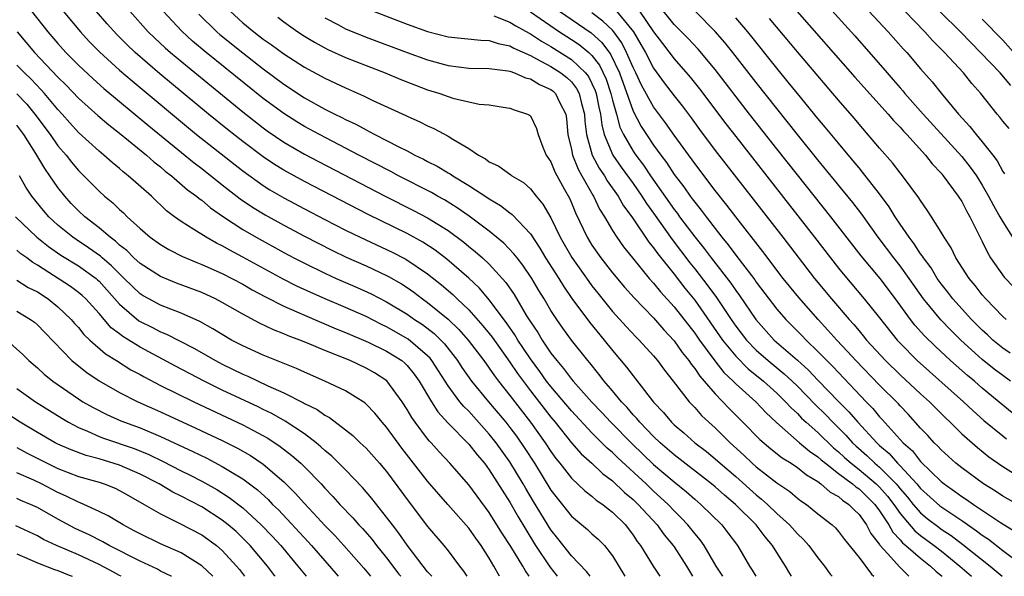
# Model space of a CAD drawing. Units: inches. Extents: x 2625000 to 2628000, y 1458000 to 1461000.
# Drawn here: x 2626453 to 2626549, y 1458000 to 1458054 of the extents above; entities that cross this region are included whole.
import ezdxf

# ---------------------------------------------------------------- set-up
doc = ezdxf.new("R2010")
doc.units = ezdxf.units.IN
doc.header["$MEASUREMENT"] = 0
doc.layers.add('LD26251458_2ft', color=225, linetype='Continuous')

msp = doc.modelspace()

# ---------------------------------------------------------------- linework, layer by layer
at = {"layer": 'LD26251458_2ft'}
for points, elevation in [([(2626528.805, 1458059), (2626534.601, 1458052.601), (2626537.737, 1458049), (2626538.338, 1458048.338), (2626539, 1458047.556), (2626539.265, 1458047.265), (2626539.476, 1458047), (2626541.24, 1458045), (2626545, 1458040.865), (2626545.838, 1458039.838), (2626546.426, 1458039), (2626547, 1458038.085), (2626547.613, 1458037), (2626548.084, 1458036.084), (2626548.729, 1458035), (2626549, 1458034.499), (2626549.953, 1458033)], 9772), ([(2626549.776, 1458047.776), (2626548.733, 1458049), (2626546.844, 1458051), (2626545.915, 1458051.915), (2626544.868, 1458053), (2626540.928, 1458056.928)], 9766), ([(2626549.926, 1458015.927), (2626549, 1458016.658), (2626547, 1458018.329), (2626546.237, 1458019), (2626545.559, 1458019.559), (2626543.925, 1458021), (2626542.403, 1458022.403), (2626541.393, 1458023.393), (2626540.451, 1458024.451), (2626540.029, 1458025), (2626538.57, 1458027), (2626537.06, 1458029), (2626535.211, 1458031.211), (2626532.268, 1458035), (2626529, 1458039.069), (2626527, 1458041.597), (2626524.333, 1458045), (2626521, 1458049.341), (2626519.325, 1458051.325), (2626518.358, 1458052.358), (2626517, 1458053.729), (2626515.529, 1458055.529)], 9782), ([(2626528.053, 1458056.053), (2626534.601, 1458048.601), (2626537.832, 1458045), (2626538.362, 1458044.362), (2626539, 1458043.711), (2626539.327, 1458043.327), (2626539.647, 1458043), (2626541.466, 1458041), (2626542.136, 1458040.136), (2626543, 1458039.25), (2626543.211, 1458039), (2626544.668, 1458037), (2626545, 1458036.481), (2626545.498, 1458035.498), (2626545.8, 1458035), (2626546.619, 1458033.381), (2626547, 1458032.601), (2626547.506, 1458031.506), (2626547.815, 1458031), (2626549.134, 1458029.134), (2626550.114, 1458028.115)], 9774), ([(2626454.425, 1458055), (2626456.012, 1458053), (2626457, 1458051.851), (2626457.767, 1458051), (2626459, 1458049.743), (2626460.419, 1458048.419), (2626461.483, 1458047.484), (2626465.857, 1458043.858), (2626470.262, 1458040.262), (2626471, 1458039.706), (2626473, 1458038.117), (2626474.751, 1458036.751), (2626475.94, 1458035.941), (2626477.184, 1458035.183), (2626479, 1458034.17), (2626481, 1458033.109), (2626483.72, 1458031.72), (2626485.073, 1458031.073), (2626487, 1458030.212), (2626489, 1458029.285), (2626489.189, 1458029.189), (2626490.462, 1458028.462), (2626491, 1458028.111), (2626491.653, 1458027.653), (2626492.51, 1458027), (2626493, 1458026.658), (2626495, 1458025.037), (2626496.039, 1458024.039), (2626496.941, 1458023), (2626498.464, 1458021), (2626499, 1458020.273), (2626499.513, 1458019.513), (2626499.898, 1458019), (2626501, 1458017.602), (2626503.007, 1458015), (2626504.44, 1458013), (2626505, 1458012.139), (2626505.479, 1458011.479), (2626505.871, 1458011), (2626507, 1458009.558), (2626508.319, 1458008.319), (2626509, 1458007.8), (2626509.424, 1458007.424), (2626510.048, 1458007), (2626510.568, 1458006.568), (2626511, 1458006.254), (2626512.257, 1458005), (2626513, 1458004.016), (2626513.404, 1458003.404), (2626513.715, 1458003), (2626514.959, 1458001), (2626515.607, 1458000)], 9814), ([(2626457.496, 1458055), (2626459.182, 1458053), (2626460.056, 1458052.056), (2626461.041, 1458051.041), (2626463, 1458049.266), (2626464.218, 1458048.218), (2626470.504, 1458043), (2626475, 1458039.456), (2626477, 1458038.031), (2626477.634, 1458037.634), (2626479, 1458036.841), (2626481, 1458035.768), (2626483, 1458034.724), (2626485, 1458033.701), (2626486.413, 1458033), (2626489.541, 1458031.541), (2626490.864, 1458030.865), (2626493, 1458029.44), (2626494.357, 1458028.357), (2626495.438, 1458027.438), (2626495.882, 1458027), (2626497, 1458025.948), (2626498.388, 1458024.388), (2626499, 1458023.639), (2626499.281, 1458023.281), (2626501, 1458020.856), (2626501.739, 1458019.739), (2626503, 1458018.058), (2626505, 1458015.484), (2626505.405, 1458015), (2626507, 1458013.007), (2626507.938, 1458011.938), (2626508.994, 1458011), (2626510.018, 1458010.018), (2626511, 1458009.289), (2626512.171, 1458008.171), (2626513, 1458007.478), (2626513.505, 1458007), (2626515.337, 1458005), (2626516.033, 1458004.033), (2626516.913, 1458003), (2626517, 1458002.876), (2626518.217, 1458001), (2626518.8, 1458000)], 9812), ([(2626521.742, 1458000), (2626521.096, 1458001), (2626519.918, 1458003), (2626519.54, 1458003.54), (2626519, 1458004.17), (2626518.346, 1458005), (2626517.699, 1458005.699), (2626517, 1458006.388), (2626516.426, 1458007), (2626515.688, 1458007.687), (2626515, 1458008.3), (2626514.263, 1458009), (2626511.527, 1458011.527), (2626511, 1458012.049), (2626510.483, 1458012.483), (2626509.972, 1458013), (2626509.474, 1458013.475), (2626509, 1458013.966), (2626507, 1458016.103), (2626505, 1458018.473), (2626504.588, 1458019), (2626503.923, 1458019.923), (2626503, 1458021.154), (2626502.273, 1458022.273), (2626501.781, 1458023), (2626501.498, 1458023.498), (2626500.67, 1458024.67), (2626499, 1458026.898), (2626498.046, 1458028.046), (2626497, 1458029.025), (2626494.869, 1458030.869), (2626493.74, 1458031.74), (2626492.532, 1458032.533), (2626491, 1458033.365), (2626487.209, 1458035.209), (2626481, 1458038.43), (2626479, 1458039.535), (2626478.093, 1458040.093), (2626477, 1458040.82), (2626475, 1458042.324), (2626473.504, 1458043.504), (2626471.659, 1458045), (2626466.925, 1458048.925), (2626464.51, 1458051), (2626463.735, 1458051.735), (2626462.738, 1458052.738), (2626461.786, 1458053.786), (2626460.735, 1458055)], 9810), ([(2626463.99, 1458055), (2626465.797, 1458053), (2626466.405, 1458052.405), (2626467.443, 1458051.443), (2626467.948, 1458051), (2626469.612, 1458049.612), (2626475, 1458045.209), (2626477, 1458043.649), (2626477.374, 1458043.375), (2626479, 1458042.265), (2626481, 1458041.098), (2626482.37, 1458040.37), (2626488.869, 1458037), (2626491.622, 1458035.622), (2626493, 1458034.905), (2626495, 1458033.647), (2626496.518, 1458032.518), (2626497, 1458032.119), (2626497.629, 1458031.629), (2626498.351, 1458031), (2626499, 1458030.394), (2626500.611, 1458028.611), (2626501.418, 1458027.418), (2626502.637, 1458025.363), (2626503, 1458024.782), (2626503.72, 1458023.72), (2626504.141, 1458023), (2626505, 1458021.734), (2626505.565, 1458021), (2626506.241, 1458020.241), (2626507, 1458019.199), (2626507.165, 1458019), (2626509, 1458016.945), (2626509.958, 1458015.958), (2626510.836, 1458015), (2626512.9, 1458012.9), (2626515, 1458010.896), (2626517, 1458009.197), (2626518.215, 1458008.215), (2626519, 1458007.511), (2626519.613, 1458007), (2626521.634, 1458005), (2626522.242, 1458004.242), (2626523.166, 1458003), (2626524.34, 1458001), (2626524.606, 1458000.606), (2626524.961, 1458000)], 9808), ([(2626528.421, 1458000), (2626528.27, 1458000.27), (2626527.84, 1458001), (2626527, 1458002.311), (2626526.584, 1458003), (2626525.848, 1458003.848), (2626524.987, 1458005), (2626522.979, 1458007), (2626521.895, 1458007.894), (2626521, 1458008.709), (2626520.651, 1458009), (2626517, 1458011.815), (2626515.634, 1458013), (2626515, 1458013.608), (2626513.645, 1458015), (2626513.36, 1458015.36), (2626513, 1458015.734), (2626512.42, 1458016.42), (2626511.868, 1458017), (2626511, 1458018.062), (2626510.19, 1458019), (2626509.675, 1458019.675), (2626508.782, 1458020.782), (2626508.587, 1458021), (2626506.995, 1458023), (2626506.149, 1458024.149), (2626505.566, 1458025), (2626505, 1458025.883), (2626504.349, 1458027), (2626503.832, 1458027.832), (2626503.143, 1458029), (2626502.272, 1458030.272), (2626501.7, 1458031), (2626501.407, 1458031.407), (2626500.43, 1458032.43), (2626499, 1458033.599), (2626497.047, 1458035.047), (2626495.878, 1458035.878), (2626494.639, 1458036.639), (2626493.973, 1458037), (2626493.361, 1458037.361), (2626490.15, 1458039), (2626489.404, 1458039.404), (2626486.288, 1458041), (2626482.456, 1458043), (2626481, 1458043.796), (2626480.248, 1458044.248), (2626479, 1458045.036), (2626477, 1458046.516), (2626471.424, 1458051), (2626470.107, 1458052.107), (2626469.061, 1458053.061), (2626467.254, 1458055)], 9806), ([(2626470.733, 1458054.733), (2626472.479, 1458053), (2626472.758, 1458052.758), (2626475, 1458050.952), (2626477, 1458049.401), (2626479, 1458047.904), (2626481, 1458046.589), (2626483, 1458045.487), (2626483.95, 1458045), (2626484.659, 1458044.659), (2626485, 1458044.472), (2626486.009, 1458044.009), (2626487, 1458043.455), (2626487.314, 1458043.314), (2626487.869, 1458043), (2626489, 1458042.434), (2626490.202, 1458041.799), (2626491, 1458041.407), (2626491.763, 1458041), (2626492.603, 1458040.603), (2626493, 1458040.383), (2626493.933, 1458039.934), (2626495, 1458039.281), (2626495.183, 1458039.183), (2626495.44, 1458039), (2626497, 1458038.054), (2626498.846, 1458036.846), (2626499, 1458036.729), (2626500.098, 1458036.098), (2626501, 1458035.385), (2626501.226, 1458035.226), (2626503, 1458033.332), (2626503.934, 1458031.934), (2626504.479, 1458031), (2626505.765, 1458029), (2626506.232, 1458028.232), (2626507.044, 1458027.044), (2626508.743, 1458024.743), (2626510.191, 1458023), (2626511, 1458021.985), (2626512.368, 1458020.367), (2626513, 1458019.5), (2626513.228, 1458019.228), (2626515, 1458016.945), (2626515.952, 1458015.953), (2626516.748, 1458015), (2626517, 1458014.76), (2626517.951, 1458013.951), (2626519.022, 1458013), (2626520.142, 1458012.142), (2626521, 1458011.444), (2626521.492, 1458011), (2626523, 1458009.711), (2626525, 1458007.926), (2626525.522, 1458007.522), (2626526.096, 1458007), (2626527, 1458006.125), (2626528.243, 1458005), (2626529, 1458004.148), (2626529.593, 1458003.593), (2626530.115, 1458003), (2626531, 1458001.786), (2626531.639, 1458001), (2626532.205, 1458000.206), (2626532.389, 1458000)], 9804), ([(2626473.767, 1458055), (2626475, 1458053.872), (2626476.064, 1458053), (2626477, 1458052.292), (2626477.772, 1458051.772), (2626479, 1458050.863), (2626481, 1458049.564), (2626483, 1458048.478), (2626484.014, 1458048.014), (2626485, 1458047.538), (2626486.769, 1458046.769), (2626487.675, 1458046.325), (2626490.871, 1458044.871), (2626491, 1458044.801), (2626492.249, 1458044.249), (2626493, 1458043.847), (2626493.594, 1458043.594), (2626495, 1458042.84), (2626495.446, 1458042.554), (2626497, 1458041.656), (2626497.952, 1458041), (2626498.631, 1458040.631), (2626499, 1458040.348), (2626499.919, 1458039.919), (2626501.087, 1458039.087), (2626501.184, 1458039), (2626502.322, 1458038.322), (2626503, 1458037.715), (2626503.577, 1458037), (2626504.229, 1458036.229), (2626505, 1458034.905), (2626505.917, 1458033), (2626507.035, 1458031.035), (2626508.684, 1458028.684), (2626509, 1458028.262), (2626509.555, 1458027.555), (2626511, 1458025.788), (2626512.327, 1458024.327), (2626513.294, 1458023.294), (2626513.598, 1458023), (2626515, 1458021.451), (2626515.374, 1458021), (2626516.055, 1458020.055), (2626516.914, 1458019), (2626518.459, 1458017), (2626518.714, 1458016.714), (2626519, 1458016.426), (2626519.663, 1458015.663), (2626520.366, 1458015), (2626521, 1458014.437), (2626522.466, 1458013), (2626523.792, 1458011.792), (2626524.608, 1458011), (2626525, 1458010.652), (2626527, 1458009.085), (2626528.251, 1458008.251), (2626529, 1458007.622), (2626529.35, 1458007.35), (2626529.88, 1458007), (2626531, 1458006.088), (2626532.382, 1458005), (2626532.706, 1458004.706), (2626533, 1458004.367), (2626533.585, 1458003.585), (2626535, 1458001.827), (2626536.209, 1458000.209), (2626536.429, 1458000)], 9802), ([(2626478.427, 1458054.427), (2626479, 1458053.986), (2626480.364, 1458053), (2626481, 1458052.584), (2626481.98, 1458051.98), (2626483.293, 1458051.293), (2626485, 1458050.519), (2626487, 1458049.716), (2626488.871, 1458049), (2626490.375, 1458048.375), (2626491.81, 1458047.811), (2626493, 1458047.37), (2626494.183, 1458047), (2626495, 1458046.696), (2626495.442, 1458046.558), (2626497, 1458046.19), (2626498.03, 1458045.97), (2626499, 1458045.893), (2626500.338, 1458045.662), (2626501, 1458045.586), (2626501.414, 1458045.414), (2626502.737, 1458045), (2626502.903, 1458044.903), (2626503, 1458044.81), (2626503.593, 1458043.593), (2626503.762, 1458043), (2626504.21, 1458041.79), (2626504.54, 1458041), (2626505, 1458040.334), (2626505.381, 1458039.382), (2626506.338, 1458037.662), (2626506.798, 1458036.798), (2626507, 1458036.34), (2626507.386, 1458035.386), (2626508.529, 1458033), (2626509, 1458032.235), (2626509.858, 1458031), (2626511, 1458029.543), (2626512.161, 1458028.161), (2626513.106, 1458027.106), (2626515, 1458025.154), (2626515.998, 1458023.998), (2626517, 1458022.925), (2626517.782, 1458021.782), (2626518.415, 1458021), (2626518.642, 1458020.642), (2626519, 1458020.22), (2626519.489, 1458019.489), (2626519.931, 1458019), (2626521, 1458017.752), (2626522.346, 1458016.346), (2626523.697, 1458015), (2626525.333, 1458013.333), (2626526.406, 1458012.406), (2626527.52, 1458011.52), (2626528.384, 1458011), (2626529, 1458010.594), (2626529.88, 1458009.88), (2626531, 1458009.216), (2626531.294, 1458009), (2626532.191, 1458008.191), (2626533, 1458007.755), (2626533.402, 1458007.402), (2626534.023, 1458007), (2626534.492, 1458006.492), (2626535, 1458006.031), (2626535.737, 1458005), (2626536.162, 1458004.162), (2626537, 1458003.101), (2626537.036, 1458003.036), (2626537.81, 1458002.19), (2626538.928, 1458000.928), (2626539.863, 1458000)], 9800), ([(2626483, 1458054.378), (2626484.314, 1458053.686), (2626485, 1458053.306), (2626487, 1458052.495), (2626491, 1458050.993), (2626493, 1458050.267), (2626495, 1458049.71), (2626497, 1458049.465), (2626499, 1458049.426), (2626500.791, 1458049.209), (2626501, 1458049.165), (2626501.463, 1458049), (2626502.533, 1458048.533), (2626503, 1458048.43), (2626503.889, 1458047.889), (2626505, 1458047.385), (2626505.217, 1458047.217), (2626505.445, 1458047), (2626505.838, 1458046.162), (2626506.451, 1458045), (2626506.525, 1458044.525), (2626506.661, 1458043), (2626507, 1458041.533), (2626507.103, 1458041), (2626507.645, 1458039.645), (2626508.025, 1458039), (2626509.089, 1458037.089), (2626509.153, 1458037), (2626509.736, 1458035.736), (2626510.215, 1458035), (2626511, 1458033.667), (2626511.429, 1458033), (2626512.079, 1458032.079), (2626512.939, 1458031), (2626514.574, 1458029), (2626515, 1458028.528), (2626515.68, 1458027.68), (2626517, 1458026.226), (2626519, 1458023.652), (2626519.455, 1458023), (2626520.96, 1458020.96), (2626521.846, 1458019.847), (2626522.756, 1458019), (2626523, 1458018.749), (2626524.939, 1458017), (2626525.934, 1458015.934), (2626526.959, 1458014.959), (2626529.213, 1458013), (2626530.182, 1458012.182), (2626531, 1458011.633), (2626531.327, 1458011.327), (2626531.722, 1458011), (2626533, 1458010.005), (2626534.352, 1458009), (2626534.697, 1458008.697), (2626535, 1458008.501), (2626536.527, 1458007), (2626537, 1458006.358), (2626537.893, 1458005), (2626538.286, 1458004.286), (2626539, 1458003.536), (2626539.247, 1458003.248), (2626539.556, 1458003), (2626541, 1458001.75), (2626541.963, 1458001), (2626542.494, 1458000.494), (2626543, 1458000.079), (2626543.086, 1458000)], 9798), ([(2626487.195, 1458055.195), (2626491, 1458053.735), (2626493, 1458053.018), (2626495, 1458052.504), (2626498.183, 1458052.183), (2626499, 1458052.153), (2626499.862, 1458051.862), (2626501, 1458051.639), (2626501.4, 1458051.4), (2626503, 1458050.695), (2626503.614, 1458050.386), (2626505, 1458049.617), (2626505.972, 1458049), (2626506.551, 1458048.551), (2626507, 1458048.125), (2626507.5, 1458047.5), (2626507.753, 1458047), (2626507.988, 1458046.012), (2626508.272, 1458045), (2626508.316, 1458044.316), (2626508.473, 1458043), (2626509.028, 1458041), (2626509.716, 1458039.716), (2626510.205, 1458039), (2626510.489, 1458038.489), (2626511.555, 1458037), (2626512.077, 1458036.077), (2626512.895, 1458035), (2626514.54, 1458032.54), (2626515, 1458031.987), (2626515.399, 1458031.399), (2626517, 1458029.399), (2626518.048, 1458028.048), (2626519, 1458026.868), (2626521.719, 1458023), (2626523, 1458021.431), (2626524.211, 1458020.211), (2626525.716, 1458019), (2626527, 1458017.837), (2626527.852, 1458017), (2626528.39, 1458016.391), (2626529, 1458015.838), (2626529.406, 1458015.406), (2626529.844, 1458015), (2626531, 1458013.984), (2626532.521, 1458012.521), (2626533, 1458012.125), (2626533.577, 1458011.577), (2626534.233, 1458011), (2626535, 1458010.41), (2626536.685, 1458009), (2626536.845, 1458008.845), (2626537, 1458008.69), (2626537.786, 1458007.787), (2626538.381, 1458007), (2626539, 1458006.1), (2626540.431, 1458004.431), (2626541, 1458003.975), (2626542.319, 1458003), (2626543, 1458002.467), (2626544.814, 1458001), (2626545.941, 1458000)], 9796), ([(2626499.428, 1458054.572), (2626501, 1458053.957), (2626501.582, 1458053.582), (2626502.876, 1458052.876), (2626503, 1458052.822), (2626504.083, 1458052.083), (2626505, 1458051.567), (2626507, 1458050.313), (2626508.379, 1458049), (2626508.655, 1458048.655), (2626509, 1458047.973), (2626509.306, 1458047.306), (2626509.407, 1458047), (2626509.668, 1458045.668), (2626509.835, 1458045), (2626509.944, 1458043.944), (2626510.199, 1458043), (2626511.016, 1458041), (2626511.831, 1458039.831), (2626513, 1458038.223), (2626513.867, 1458037), (2626514.306, 1458036.306), (2626515, 1458035.35), (2626516.795, 1458032.795), (2626518.529, 1458030.529), (2626519, 1458029.946), (2626520.287, 1458028.287), (2626521.128, 1458027.128), (2626522.553, 1458025), (2626523, 1458024.363), (2626524.05, 1458023), (2626525, 1458022.02), (2626526.161, 1458021), (2626527.724, 1458019.725), (2626528.488, 1458019), (2626529, 1458018.497), (2626530.723, 1458016.723), (2626531.736, 1458015.736), (2626532.443, 1458015), (2626533.725, 1458013.725), (2626534.374, 1458013), (2626534.695, 1458012.695), (2626535.756, 1458011.756), (2626536.548, 1458011), (2626537, 1458010.624), (2626538.612, 1458009), (2626538.792, 1458008.792), (2626539, 1458008.518), (2626539.708, 1458007.707), (2626540.278, 1458007), (2626541, 1458006.172), (2626541.638, 1458005.638), (2626542.77, 1458004.77), (2626543, 1458004.603), (2626543.968, 1458003.967), (2626545.105, 1458003.105), (2626547.759, 1458001), (2626548.926, 1458000)], 9794), ([(2626503, 1458054.937), (2626505.824, 1458053), (2626506.536, 1458052.536), (2626507, 1458052.253), (2626507.753, 1458051.753), (2626508.678, 1458051), (2626509, 1458050.697), (2626509.748, 1458049.748), (2626510.386, 1458048.386), (2626510.842, 1458047), (2626511, 1458046.339), (2626511.384, 1458045), (2626511.728, 1458043.728), (2626512.079, 1458043), (2626513, 1458041.378), (2626513.256, 1458041), (2626514.017, 1458040.017), (2626514.701, 1458039), (2626517, 1458035.712), (2626517.314, 1458035.314), (2626517.533, 1458035), (2626519, 1458033.032), (2626519.921, 1458031.921), (2626520.601, 1458031), (2626522.521, 1458028.521), (2626523, 1458027.806), (2626523.349, 1458027.349), (2626524.941, 1458025), (2626526.753, 1458023), (2626529, 1458021.042), (2626530.074, 1458020.074), (2626531, 1458019.088), (2626533.021, 1458017), (2626534.016, 1458016.017), (2626534.875, 1458015), (2626536.724, 1458013), (2626537, 1458012.746), (2626537.943, 1458011.943), (2626538.762, 1458011), (2626539, 1458010.76), (2626540.621, 1458009), (2626541, 1458008.547), (2626542.867, 1458006.867), (2626543.74, 1458006.26), (2626545, 1458005.422), (2626546.438, 1458004.438), (2626547, 1458003.994), (2626547.6, 1458003.6), (2626549, 1458002.501), (2626551, 1458001.026)], 9792), ([(2626505.853, 1458055), (2626508.906, 1458052.906), (2626509.968, 1458051.968), (2626510.814, 1458050.814), (2626511.667, 1458049), (2626513, 1458045.284), (2626513.8, 1458043.8), (2626514.314, 1458043), (2626515, 1458041.981), (2626515.705, 1458041), (2626516.267, 1458040.267), (2626517, 1458039.125), (2626517.928, 1458037.928), (2626518.567, 1458037), (2626518.758, 1458036.758), (2626519, 1458036.411), (2626519.638, 1458035.639), (2626520.104, 1458035), (2626521.66, 1458033), (2626522.274, 1458032.274), (2626523, 1458031.273), (2626524.855, 1458028.855), (2626525, 1458028.638), (2626527, 1458025.997), (2626527.867, 1458025), (2626529.44, 1458023.44), (2626529.857, 1458023), (2626531, 1458021.898), (2626531.858, 1458021), (2626532.437, 1458020.437), (2626533, 1458019.829), (2626535.697, 1458017), (2626536.342, 1458016.342), (2626537, 1458015.537), (2626537.263, 1458015.264), (2626539.291, 1458013), (2626540.198, 1458012.198), (2626541, 1458011.179), (2626543, 1458009.23), (2626543.284, 1458009), (2626544.3, 1458008.3), (2626545, 1458007.783), (2626545.482, 1458007.482), (2626546.149, 1458007), (2626548.778, 1458005.222), (2626550.296, 1458004.296)], 9790), ([(2626550.785, 1458006.785), (2626549, 1458007.816), (2626548.295, 1458008.295), (2626547.119, 1458009), (2626545, 1458010.549), (2626544.44, 1458011), (2626543, 1458012.314), (2626542.678, 1458012.678), (2626542.33, 1458013), (2626541.698, 1458013.698), (2626541, 1458014.425), (2626539.775, 1458015.775), (2626539, 1458016.582), (2626538.808, 1458016.808), (2626537, 1458018.61), (2626534.692, 1458021), (2626533.887, 1458021.888), (2626532.828, 1458023), (2626531.975, 1458023.975), (2626531.024, 1458025), (2626529.128, 1458027.128), (2626528.232, 1458028.232), (2626527.632, 1458029), (2626525.629, 1458031.629), (2626522.993, 1458035), (2626522.134, 1458036.134), (2626521, 1458037.56), (2626519, 1458040.169), (2626517, 1458042.938), (2626516.151, 1458044.151), (2626515, 1458045.702), (2626513.822, 1458047.822), (2626513.275, 1458049), (2626513, 1458049.542), (2626512.377, 1458051), (2626511.915, 1458051.916), (2626511.127, 1458053), (2626511, 1458053.149), (2626510.054, 1458054.054), (2626509, 1458054.843)], 9788), ([(2626511.397, 1458055), (2626513.042, 1458053), (2626513.772, 1458051.772), (2626514.198, 1458051), (2626515, 1458049.464), (2626516.038, 1458048.038), (2626517, 1458046.783), (2626517.789, 1458045.789), (2626518.644, 1458044.644), (2626519.485, 1458043.485), (2626521, 1458041.462), (2626527.594, 1458033), (2626530.674, 1458029), (2626532.333, 1458027), (2626534.041, 1458025), (2626534.499, 1458024.499), (2626535, 1458023.893), (2626535.418, 1458023.417), (2626535.745, 1458023), (2626537.57, 1458021), (2626539, 1458019.607), (2626541, 1458017.763), (2626541.851, 1458017), (2626543.417, 1458015.417), (2626543.869, 1458015), (2626545, 1458013.883), (2626546.523, 1458012.523), (2626547.635, 1458011.635), (2626549, 1458010.703), (2626550.032, 1458010.032)], 9786), ([(2626513.632, 1458055), (2626515, 1458053.014), (2626515.856, 1458051.856), (2626517, 1458050.363), (2626518.577, 1458048.577), (2626519.468, 1458047.468), (2626522.041, 1458044.041), (2626523, 1458042.797), (2626530.677, 1458033), (2626533, 1458030.004), (2626533.448, 1458029.448), (2626535.51, 1458027), (2626537, 1458025.156), (2626538.707, 1458023), (2626539, 1458022.682), (2626540.656, 1458021), (2626545.189, 1458017), (2626546.109, 1458016.109), (2626547.17, 1458015.169), (2626549, 1458013.66), (2626549.378, 1458013.378)], 9784), ([(2626549.75, 1458019), (2626549, 1458019.533), (2626548.165, 1458020.165), (2626547, 1458021.102), (2626544.927, 1458023), (2626543.949, 1458023.95), (2626542.965, 1458024.965), (2626541.289, 1458027), (2626539.889, 1458029), (2626539, 1458030.233), (2626538.397, 1458031), (2626536.879, 1458033), (2626535.265, 1458035.265), (2626534.4, 1458036.4), (2626533.506, 1458037.506), (2626531, 1458040.547), (2626529, 1458043.012), (2626525, 1458048.058), (2626522.716, 1458051), (2626521.951, 1458051.951), (2626521, 1458053.047), (2626519.044, 1458055)], 9780), ([(2626549.727, 1458021.727), (2626549, 1458022.212), (2626548.036, 1458023), (2626547.507, 1458023.507), (2626547, 1458023.957), (2626545.958, 1458025), (2626544.138, 1458027), (2626543.651, 1458027.651), (2626543, 1458028.466), (2626542.618, 1458029), (2626542.013, 1458030.013), (2626541.266, 1458031), (2626541.173, 1458031.173), (2626541, 1458031.389), (2626540.374, 1458032.374), (2626539.87, 1458033), (2626539, 1458034.277), (2626538.516, 1458035), (2626537.951, 1458035.952), (2626537, 1458037.237), (2626535.354, 1458039.354), (2626535, 1458039.754), (2626534.442, 1458040.442), (2626533, 1458042.15), (2626531.721, 1458043.721), (2626531, 1458044.559), (2626529, 1458047), (2626528.116, 1458048.117), (2626527, 1458049.47), (2626524.181, 1458053), (2626523, 1458054.376)], 9778), ([(2626549.339, 1458025), (2626549, 1458025.294), (2626547.344, 1458027), (2626547, 1458027.396), (2626546.301, 1458028.301), (2626545.717, 1458029), (2626544.44, 1458031), (2626543.968, 1458031.968), (2626543.293, 1458033), (2626543, 1458033.514), (2626542.071, 1458035), (2626541.649, 1458035.649), (2626541, 1458036.567), (2626540.841, 1458036.841), (2626539.241, 1458039), (2626539, 1458039.285), (2626538.251, 1458040.251), (2626537, 1458041.671), (2626535, 1458043.999), (2626534.55, 1458044.55), (2626533, 1458046.342), (2626529, 1458051.046), (2626526.284, 1458054.284)], 9776), ([(2626535.965, 1458055), (2626537.846, 1458053), (2626539.33, 1458051.33), (2626539.646, 1458051), (2626541, 1458049.414), (2626542.128, 1458048.128), (2626543, 1458047.026), (2626544.69, 1458045), (2626545.796, 1458043.795), (2626546.404, 1458043), (2626547, 1458042.309), (2626548.026, 1458041), (2626548.44, 1458040.44), (2626549, 1458039.413), (2626549.17, 1458039.17)], 9770), ([(2626549.607, 1458043.607), (2626549, 1458044.311), (2626548.71, 1458044.71), (2626548.461, 1458045), (2626546.871, 1458047), (2626545.984, 1458047.984), (2626545.16, 1458049), (2626543.324, 1458051), (2626542.165, 1458052.165), (2626541.413, 1458053), (2626539.449, 1458055)], 9768), ([(2626550.499, 1458050.499), (2626549, 1458052.175), (2626547, 1458054.247)], 9764), ([(2626453.024, 1458053), (2626454.728, 1458051), (2626457, 1458048.588), (2626457.802, 1458047.803), (2626459, 1458046.55), (2626460.87, 1458044.87), (2626461.946, 1458043.946), (2626463, 1458043.13), (2626465.617, 1458041), (2626466.346, 1458040.346), (2626467, 1458039.845), (2626467.453, 1458039.453), (2626468.05, 1458039), (2626469.632, 1458037.633), (2626470.499, 1458037), (2626470.763, 1458036.763), (2626471, 1458036.602), (2626471.86, 1458035.86), (2626473.121, 1458035), (2626475, 1458033.77), (2626476.3, 1458033), (2626479, 1458031.51), (2626479.971, 1458031), (2626481, 1458030.47), (2626483, 1458029.5), (2626484.105, 1458029), (2626486.128, 1458028.128), (2626487.506, 1458027.506), (2626489, 1458026.726), (2626491, 1458025.504), (2626491.716, 1458025), (2626492.499, 1458024.499), (2626493.635, 1458023.635), (2626494.633, 1458022.633), (2626495.899, 1458021), (2626496.336, 1458020.336), (2626497.285, 1458019), (2626498.922, 1458017), (2626500.599, 1458015), (2626501, 1458014.494), (2626501.639, 1458013.639), (2626502.456, 1458012.456), (2626503.393, 1458011), (2626505, 1458008.4), (2626505.603, 1458007.603), (2626507, 1458005.858), (2626508.563, 1458004.563), (2626509, 1458004.148), (2626509.61, 1458003.61), (2626510.211, 1458003), (2626511, 1458001.999), (2626512.213, 1458000)], 9816), ([(2626508.818, 1458000), (2626508.47, 1458000.47), (2626507, 1458001.984), (2626505.681, 1458003.681), (2626505, 1458004.53), (2626503.298, 1458007.298), (2626502.55, 1458008.55), (2626502.297, 1458009), (2626501, 1458011.15), (2626499.679, 1458013), (2626499, 1458013.851), (2626497, 1458016.06), (2626496.525, 1458016.525), (2626496.143, 1458017), (2626495, 1458018.547), (2626493.415, 1458021), (2626493.235, 1458021.235), (2626493, 1458021.474), (2626491.09, 1458023.09), (2626489, 1458024.274), (2626488.506, 1458024.506), (2626487, 1458025.28), (2626485, 1458026.177), (2626483.009, 1458027.009), (2626481.614, 1458027.614), (2626480.25, 1458028.25), (2626478.919, 1458028.919), (2626475, 1458031.071), (2626473.741, 1458031.741), (2626473, 1458032.174), (2626472.439, 1458032.439), (2626471.429, 1458033), (2626470.23, 1458033.769), (2626469, 1458034.53), (2626468.35, 1458035), (2626467.588, 1458035.588), (2626466.1, 1458037), (2626463.844, 1458039), (2626463.365, 1458039.366), (2626463, 1458039.69), (2626462.274, 1458040.274), (2626461.461, 1458041), (2626461, 1458041.373), (2626459, 1458043.212), (2626458.146, 1458044.146), (2626457.397, 1458045), (2626457, 1458045.425), (2626455.696, 1458047), (2626455.37, 1458047.37), (2626454.384, 1458048.385), (2626453.734, 1458049), (2626453, 1458049.764)], 9818), ([(2626453, 1458046.957), (2626453.957, 1458045.957), (2626454.751, 1458045), (2626456.23, 1458043), (2626457, 1458041.913), (2626457.791, 1458041), (2626458.317, 1458040.317), (2626459, 1458039.497), (2626461, 1458037.48), (2626461.54, 1458037), (2626462.34, 1458036.34), (2626463, 1458035.696), (2626463.37, 1458035.369), (2626463.737, 1458035), (2626465, 1458033.846), (2626465.996, 1458033), (2626467, 1458032.285), (2626467.806, 1458031.807), (2626469.143, 1458031.143), (2626470.539, 1458030.539), (2626471, 1458030.365), (2626473, 1458029.468), (2626475, 1458028.424), (2626475.901, 1458027.901), (2626477.204, 1458027.204), (2626479, 1458026.286), (2626480.248, 1458025.752), (2626481, 1458025.408), (2626484.104, 1458024.104), (2626485, 1458023.746), (2626487.22, 1458022.78), (2626489, 1458021.915), (2626490.471, 1458021), (2626490.763, 1458020.763), (2626491, 1458020.524), (2626491.69, 1458019.69), (2626492.178, 1458019), (2626493.36, 1458017), (2626493.999, 1458015.999), (2626494.953, 1458014.953), (2626497, 1458012.875), (2626497.823, 1458011.823), (2626498.531, 1458011), (2626499, 1458010.376), (2626501, 1458007.221), (2626501.801, 1458005.801), (2626502.544, 1458004.544), (2626503.516, 1458003), (2626504.911, 1458000.911), (2626505.617, 1458000)], 9820), ([(2626502.889, 1458000), (2626502.523, 1458000.523), (2626502.261, 1458001), (2626501.1, 1458002.9), (2626500.235, 1458004.235), (2626499, 1458006.225), (2626497, 1458008.908), (2626495.171, 1458011), (2626494.115, 1458012.115), (2626493.331, 1458013), (2626493.164, 1458013.164), (2626493, 1458013.369), (2626491.769, 1458015), (2626491.452, 1458015.452), (2626491, 1458016.246), (2626490.509, 1458017), (2626489.029, 1458019.029), (2626487.814, 1458019.814), (2626487, 1458020.277), (2626485.444, 1458021), (2626483, 1458021.984), (2626481.29, 1458022.71), (2626480.568, 1458023), (2626479.416, 1458023.416), (2626479, 1458023.604), (2626477.987, 1458023.987), (2626476.641, 1458024.641), (2626475, 1458025.525), (2626473, 1458026.661), (2626472.338, 1458027), (2626471, 1458027.613), (2626468.55, 1458028.55), (2626467, 1458029.176), (2626465, 1458030.449), (2626464.398, 1458031), (2626463.703, 1458031.703), (2626463, 1458032.239), (2626462.618, 1458032.618), (2626462.08, 1458033), (2626461, 1458033.937), (2626459.629, 1458035), (2626459, 1458035.584), (2626458.304, 1458036.305), (2626457.668, 1458037), (2626457, 1458037.845), (2626456.217, 1458039), (2626455.71, 1458039.71), (2626454.852, 1458041.148), (2626453.665, 1458043), (2626453, 1458043.903)], 9822), ([(2626499.988, 1458000), (2626499.454, 1458001), (2626499, 1458001.773), (2626498.216, 1458003), (2626497.701, 1458003.701), (2626497, 1458004.695), (2626494.975, 1458006.975), (2626493, 1458009.251), (2626490.481, 1458012.481), (2626489, 1458014.517), (2626488.578, 1458015), (2626487.873, 1458015.873), (2626487, 1458016.771), (2626486.878, 1458016.878), (2626485, 1458018.041), (2626482.99, 1458019), (2626481, 1458019.875), (2626480.234, 1458020.234), (2626477, 1458021.518), (2626475, 1458022.427), (2626473.913, 1458023), (2626473, 1458023.526), (2626472.096, 1458024.096), (2626470.809, 1458024.809), (2626469, 1458025.629), (2626468.007, 1458025.993), (2626467, 1458026.39), (2626465.854, 1458027), (2626465.309, 1458027.309), (2626465, 1458027.499), (2626464.231, 1458028.231), (2626463.463, 1458029), (2626463, 1458029.428), (2626462.228, 1458030.228), (2626461.316, 1458031), (2626461.157, 1458031.157), (2626459.987, 1458031.987), (2626458.772, 1458032.772), (2626458.444, 1458033), (2626457, 1458034.181), (2626456.119, 1458035), (2626455.601, 1458035.601), (2626454.47, 1458037), (2626453.885, 1458037.885), (2626453.265, 1458039)], 9824), ([(2626452.86, 1458035), (2626454.958, 1458033), (2626456.09, 1458032.09), (2626457.269, 1458031.268), (2626459, 1458030.223), (2626460.711, 1458029), (2626460.868, 1458028.869), (2626461, 1458028.744), (2626463, 1458026.488), (2626464.874, 1458024.874), (2626465, 1458024.797), (2626466.21, 1458024.211), (2626467, 1458023.798), (2626467.579, 1458023.579), (2626470.223, 1458022.223), (2626472.343, 1458021), (2626473, 1458020.654), (2626475, 1458019.678), (2626475.48, 1458019.48), (2626477.446, 1458018.555), (2626479, 1458017.861), (2626480.899, 1458016.899), (2626481, 1458016.834), (2626482.226, 1458016.226), (2626483, 1458015.677), (2626483.445, 1458015.445), (2626485, 1458014.27), (2626485.704, 1458013.704), (2626486.433, 1458013), (2626486.736, 1458012.736), (2626487, 1458012.469), (2626488.309, 1458011), (2626489, 1458010.189), (2626491.211, 1458007.211), (2626493, 1458004.864), (2626494.581, 1458003), (2626495, 1458002.466), (2626496.091, 1458001), (2626496.497, 1458000.498), (2626496.801, 1458000)], 9826), ([(2626493.403, 1458000), (2626493, 1458000.441), (2626492.559, 1458001), (2626491, 1458003.02), (2626490.2, 1458004.2), (2626489.563, 1458005), (2626489, 1458005.77), (2626487.575, 1458007.575), (2626486.654, 1458008.654), (2626485, 1458010.353), (2626483.681, 1458011.681), (2626483, 1458012.237), (2626482.613, 1458012.613), (2626482.139, 1458013), (2626481, 1458013.864), (2626479.114, 1458015.114), (2626477.832, 1458015.832), (2626477, 1458016.226), (2626476.487, 1458016.487), (2626473, 1458018.127), (2626471.237, 1458019), (2626468.458, 1458020.458), (2626465, 1458022.3), (2626463.332, 1458023.332), (2626463, 1458023.597), (2626462.195, 1458024.195), (2626461, 1458025.57), (2626459.712, 1458027), (2626459.346, 1458027.346), (2626459, 1458027.636), (2626458.223, 1458028.223), (2626455, 1458030.303), (2626454.551, 1458030.551), (2626453.966, 1458031), (2626453.403, 1458031.403), (2626453, 1458031.753)], 9828), ([(2626453, 1458028.839), (2626454.118, 1458028.118), (2626455, 1458027.683), (2626456.046, 1458027), (2626457, 1458026.239), (2626458.305, 1458025), (2626458.622, 1458024.622), (2626459, 1458024.209), (2626459.537, 1458023.537), (2626460.104, 1458023), (2626461.647, 1458021.647), (2626462.718, 1458021), (2626464.115, 1458020.115), (2626465, 1458019.644), (2626465.409, 1458019.409), (2626467, 1458018.589), (2626470.218, 1458017), (2626475, 1458014.742), (2626477.435, 1458013.435), (2626478.643, 1458012.643), (2626479.775, 1458011.775), (2626480.645, 1458011), (2626481, 1458010.658), (2626482.621, 1458009), (2626483, 1458008.581), (2626483.776, 1458007.776), (2626484.455, 1458007), (2626485.704, 1458005.704), (2626486.308, 1458005), (2626486.649, 1458004.649), (2626487.583, 1458003.583), (2626488.028, 1458003), (2626489, 1458001.791), (2626490.209, 1458000.208), (2626490.374, 1458000)], 9830), ([(2626453, 1458025.796), (2626454.337, 1458025), (2626454.729, 1458024.729), (2626455, 1458024.492), (2626455.74, 1458023.74), (2626458.361, 1458021), (2626458.7, 1458020.7), (2626459.826, 1458019.827), (2626461.021, 1458019.021), (2626463, 1458017.891), (2626464.788, 1458017), (2626467, 1458016.026), (2626470.435, 1458014.435), (2626473, 1458013.233), (2626474.489, 1458012.489), (2626475.758, 1458011.758), (2626477, 1458010.917), (2626479, 1458009.204), (2626480.108, 1458008.108), (2626481, 1458007.102), (2626482.284, 1458005.716), (2626483, 1458004.946), (2626483.967, 1458003.967), (2626484.854, 1458003), (2626486.792, 1458000.792), (2626487.434, 1458000)], 9832), ([(2626452.031, 1458023), (2626453.596, 1458021.596), (2626454.181, 1458021), (2626455, 1458020.287), (2626455.674, 1458019.674), (2626456.517, 1458019), (2626459, 1458017.282), (2626459.441, 1458017), (2626460.42, 1458016.42), (2626461.746, 1458015.746), (2626463.137, 1458015.137), (2626465, 1458014.445), (2626467, 1458013.605), (2626470.14, 1458012.14), (2626471.485, 1458011.485), (2626473, 1458010.705), (2626473.794, 1458010.206), (2626475, 1458009.483), (2626476.417, 1458008.417), (2626477.463, 1458007.463), (2626477.902, 1458007), (2626478.462, 1458006.462), (2626481.371, 1458003.371), (2626481.706, 1458003), (2626484.291, 1458000)], 9834), ([(2626453, 1458018.29), (2626454.815, 1458017), (2626457.378, 1458015.378), (2626458.022, 1458015), (2626459, 1458014.483), (2626459.864, 1458014.136), (2626461, 1458013.623), (2626461.447, 1458013.447), (2626464.427, 1458012.427), (2626465.849, 1458011.849), (2626467.196, 1458011.196), (2626469, 1458010.279), (2626469.861, 1458009.861), (2626471, 1458009.271), (2626472.461, 1458008.461), (2626473.686, 1458007.687), (2626475, 1458006.668), (2626476.798, 1458005), (2626477.882, 1458003.882), (2626478.699, 1458003), (2626480.375, 1458001), (2626481.187, 1458000)], 9836), ([(2626478.156, 1458000), (2626478.087, 1458000.087), (2626477.399, 1458001), (2626475.716, 1458003), (2626475.367, 1458003.367), (2626474.346, 1458004.346), (2626473.589, 1458005), (2626473, 1458005.47), (2626471, 1458006.752), (2626469, 1458007.815), (2626468.202, 1458008.202), (2626466.846, 1458009), (2626465, 1458009.943), (2626463, 1458010.824), (2626461, 1458011.435), (2626459.76, 1458011.76), (2626458.299, 1458012.299), (2626457, 1458012.869), (2626456.743, 1458013), (2626455, 1458014.003), (2626453.317, 1458015), (2626451.927, 1458015.927)], 9838), ([(2626453, 1458012.533), (2626453.994, 1458011.994), (2626455.957, 1458011), (2626457, 1458010.492), (2626459, 1458009.726), (2626461, 1458009.166), (2626461.511, 1458009), (2626462.574, 1458008.574), (2626463, 1458008.367), (2626463.862, 1458007.862), (2626465.413, 1458007), (2626467, 1458006.072), (2626468.82, 1458005.18), (2626471, 1458004.03), (2626471.612, 1458003.612), (2626472.446, 1458003), (2626473, 1458002.526), (2626474.403, 1458001), (2626474.671, 1458000.671), (2626475.175, 1458000)], 9840), ([(2626472.087, 1458000), (2626472.048, 1458000.048), (2626471, 1458001.025), (2626469, 1458002.269), (2626467, 1458003.151), (2626465, 1458004.121), (2626464.439, 1458004.439), (2626463.351, 1458005), (2626461.889, 1458005.889), (2626461, 1458006.321), (2626459.527, 1458007), (2626459.16, 1458007.16), (2626459, 1458007.21), (2626457.805, 1458007.805), (2626457, 1458008.144), (2626455.385, 1458009), (2626454.64, 1458009.36), (2626453, 1458010.088)], 9842), ([(2626468.064, 1458000), (2626468.025, 1458000.025), (2626467, 1458000.509), (2626466.682, 1458000.682), (2626465, 1458001.458), (2626462.001, 1458003), (2626461.365, 1458003.365), (2626460.033, 1458004.033), (2626458.665, 1458004.665), (2626457, 1458005.546), (2626455, 1458006.689), (2626454.789, 1458006.789), (2626454.325, 1458007), (2626453.386, 1458007.386), (2626453, 1458007.57)], 9844), ([(2626463.142, 1458000), (2626463, 1458000.073), (2626462.406, 1458000.406), (2626461, 1458001.153), (2626459, 1458002.088), (2626456.855, 1458003), (2626455.596, 1458003.596), (2626455, 1458003.927), (2626452.903, 1458004.904)], 9846), ([(2626453, 1458002.176), (2626455, 1458001.319), (2626456.667, 1458000.667), (2626457, 1458000.56), (2626458.1, 1458000.1), (2626458.371, 1458000)], 9848)]:
    msp.add_lwpolyline(points, dxfattribs=dict(at, elevation=elevation))

doc.saveas('drawing.dxf')
